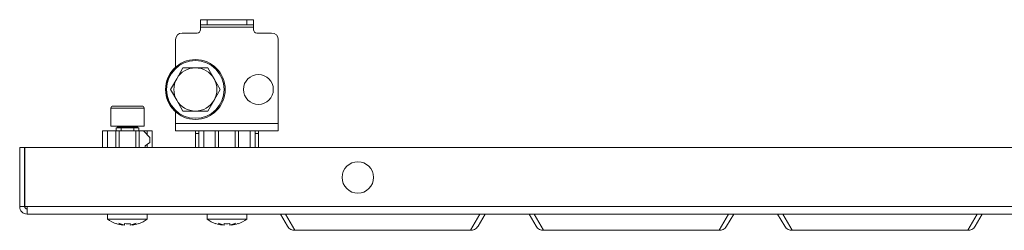
# Model space of a CAD drawing. Units: millimetres. Extents: x 1894 to 5458, y 1424 to 4055.
# Drawn here: x 2636 to 2933, y 3234 to 3298 of the extents above; entities that cross this region are included whole.
import ezdxf

# ---------------------------------------------------------------- set-up
doc = ezdxf.new("R2010")
doc.units = ezdxf.units.MM

msp = doc.modelspace()

# ---------------------------------------------------------------- linework, layer by layer
at = {"color": 7, "linetype": 'Continuous', "lineweight": 15}
for p, q in [((2690.775, 3297.697), (2690.775, 3296.197)), ((2692.775, 3297.697), (2690.775, 3297.697)), ((2692.775, 3297.697), (2704.775, 3297.697)), ((2692.775, 3296.197), (2692.775, 3297.697)), ((2704.775, 3297.697), (2704.775, 3296.197)), ((2706.775, 3297.697), (2704.775, 3297.697)), ((2706.775, 3296.197), (2706.775, 3297.697)), ((2692.775, 3296.197), (2690.775, 3296.197)), ((2690.775, 3296.197), (2690.775, 3295.447)), ((2706.775, 3295.447), (2690.775, 3295.447)), ((2690.775, 3295.447), (2690.775, 3294.697)), ((2704.775, 3296.197), (2692.775, 3296.197)), ((2706.775, 3296.197), (2704.775, 3296.197)), ((2706.775, 3295.447), (2706.775, 3296.197)), ((2706.775, 3294.697), (2706.775, 3295.447)), ((2683.275, 3291.697), (2683.275, 3283.405)), ((2689.775, 3293.697), (2685.275, 3293.697)), ((2712.275, 3293.697), (2707.775, 3293.697)), ((2714.275, 3266.447), (2714.275, 3291.697)), ((2685.522, 3283.197), (2683.646, 3279.947)), ((2689.275, 3283.197), (2685.522, 3283.197)), ((2693.028, 3283.197), (2689.275, 3283.197)), ((2694.904, 3279.947), (2693.028, 3283.197)), ((2683.646, 3279.947), (2681.77, 3276.697)), ((2696.781, 3276.697), (2694.904, 3279.947)), ((2681.77, 3276.697), (2683.646, 3273.447)), ((2694.904, 3273.447), (2696.781, 3276.697)), ((2683.646, 3273.447), (2685.522, 3270.197)), ((2693.028, 3270.197), (2694.904, 3273.447)), ((2663.775, 3271.097), (2663.775, 3265.697)), ((2673.775, 3265.697), (2673.775, 3271.097)), ((2683.275, 3269.989), (2683.275, 3266.447)), ((2685.522, 3270.197), (2689.275, 3270.197)), ((2689.275, 3270.197), (2693.028, 3270.197)), ((2661.275, 3264.197), (2661.275, 3259.197)), ((2661.275, 3264.197), (2662.775, 3264.197)), ((2662.775, 3264.197), (2662.775, 3259.197)), ((2662.775, 3264.197), (2665.275, 3264.197)), ((2663.775, 3265.697), (2673.775, 3265.697)), ((2665.275, 3264.197), (2665.275, 3259.197)), ((2665.275, 3264.197), (2666.275, 3264.197)), ((2665.375, 3264.197), (2665.375, 3265.197)), ((2665.375, 3265.197), (2666.875, 3265.197)), ((2665.775, 3265.447), (2665.775, 3265.197)), ((2666.275, 3264.197), (2666.275, 3259.197)), ((2666.275, 3264.197), (2671.275, 3264.197)), ((2666.875, 3265.197), (2666.875, 3264.197)), ((2670.675, 3265.197), (2666.875, 3265.197)), ((2670.675, 3264.197), (2670.675, 3265.197)), ((2670.675, 3265.197), (2672.175, 3265.197)), ((2671.275, 3264.197), (2671.275, 3259.197)), ((2671.275, 3264.197), (2672.275, 3264.197)), ((2671.775, 3265.197), (2671.775, 3265.447)), ((2672.175, 3264.197), (2672.175, 3265.197)), ((2672.275, 3259.197), (2672.275, 3264.197)), ((2673.575, 3264.197), (2672.275, 3264.197)), ((2673.575, 3264.197), (2675.575, 3262.197)), ((2674.775, 3264.197), (2673.575, 3264.197)), ((2674.775, 3262.997), (2674.775, 3264.197)), ((2674.775, 3264.197), (2676.275, 3264.197)), ((2676.275, 3264.197), (2676.275, 3259.197)), ((2683.275, 3266.447), (2714.275, 3266.447)), ((2683.275, 3266.447), (2683.275, 3264.197)), ((2683.275, 3264.197), (2714.275, 3264.197)), ((2689.275, 3264.197), (2689.275, 3263.447)), ((2690.275, 3259.197), (2690.275, 3264.197)), ((2691.775, 3264.197), (2691.775, 3259.197)), ((2695.275, 3264.197), (2695.275, 3259.197)), ((2696.275, 3264.197), (2696.275, 3259.197)), ((2701.275, 3259.197), (2701.275, 3264.197)), ((2702.275, 3259.197), (2702.275, 3264.197)), ((2705.775, 3264.197), (2705.775, 3259.197)), ((2707.275, 3264.197), (2707.275, 3259.197)), ((2708.275, 3263.447), (2708.275, 3264.197)), ((2714.275, 3264.197), (2714.275, 3266.447)), ((2675.575, 3262.197), (2675.575, 3260.697)), ((2689.275, 3263.447), (2689.275, 3259.197)), ((2708.275, 3259.197), (2708.275, 3263.447)), ((2636.275, 3241.447), (2636.275, 3259.197)), ((2637.775, 3259.197), (2636.275, 3259.197)), ((2637.775, 3259.197), (2637.775, 3241.447)), ((3228.774, 3259.197), (2637.776, 3259.197)), ((2637.776, 3259.197), (2637.776, 3241.447)), ((2675.575, 3260.697), (2674.075, 3259.685)), ((2674.075, 3259.685), (2674.075, 3259.197)), ((2674.775, 3259.197), (2674.775, 3260.158)), ((2636.275, 3241.447), (2637.775, 3241.447)), ((2638.525, 3241.447), (2637.776, 3241.447)), ((3228.025, 3241.447), (2638.525, 3241.447)), ((2638.525, 3241.447), (2638.525, 3239.197)), ((3228.025, 3239.197), (2638.525, 3239.197)), ((2662.775, 3239.197), (2662.775, 3237.697)), ((2662.775, 3237.697), (2674.775, 3237.697)), ((2674.775, 3237.697), (2674.775, 3239.197)), ((2692.775, 3239.197), (2692.775, 3237.697)), ((2692.775, 3237.697), (2704.775, 3237.697)), ((2704.775, 3237.697), (2704.775, 3239.197)), ((2714.909, 3239.197), (2717.026, 3235.53)), ((2719.284, 3234.313), (2716.463, 3239.197)), ((2775.087, 3239.197), (2772.267, 3234.313)), ((2774.524, 3235.53), (2776.641, 3239.197)), ((2789.909, 3239.197), (2792.026, 3235.53)), ((2794.284, 3234.313), (2791.463, 3239.197)), ((2850.087, 3239.197), (2847.267, 3234.313)), ((2849.524, 3235.53), (2851.641, 3239.197)), ((2864.909, 3239.197), (2867.026, 3235.53)), ((2869.284, 3234.313), (2866.463, 3239.197)), ((2925.087, 3239.197), (2922.267, 3234.313)), ((2924.524, 3235.53), (2926.641, 3239.197)), ((2666.095, 3236.443), (2667.938, 3235.833)), ((2667.362, 3235.833), (2666.095, 3236.443)), ((2667.362, 3236.024), (2667.362, 3235.833)), ((2667.938, 3235.833), (2667.938, 3236.312)), ((2669.613, 3235.833), (2671.455, 3236.443)), ((2669.613, 3236.312), (2669.613, 3235.833)), ((2671.455, 3236.443), (2670.188, 3235.833)), ((2670.188, 3236.024), (2670.188, 3235.833)), ((2696.095, 3236.443), (2697.938, 3235.833)), ((2697.362, 3235.833), (2696.095, 3236.443)), ((2697.362, 3236.024), (2697.362, 3235.833)), ((2697.938, 3235.833), (2697.938, 3236.312)), ((2699.613, 3235.833), (2701.455, 3236.443)), ((2699.613, 3236.312), (2699.613, 3235.833)), ((2701.455, 3236.443), (2700.188, 3235.833)), ((2700.188, 3236.024), (2700.188, 3235.833)), ((2719.284, 3234.313), (2772.267, 3234.313)), ((2794.284, 3234.313), (2847.267, 3234.313)), ((2869.284, 3234.313), (2922.267, 3234.313))]:
    msp.add_line(p, q, dxfattribs=at)
at = {"color": 8, "linetype": 'Continuous', "lineweight": 15}
for p, q in [((2673.775, 3271.097), (2663.775, 3271.097)), ((2671.775, 3265.447), (2665.775, 3265.447)), ((2690.275, 3263.447), (2689.275, 3263.447)), ((2708.275, 3263.447), (2707.275, 3263.447))]:
    msp.add_line(p, q, dxfattribs=at)
at = {"color": 7, "linetype": 'Continuous', "lineweight": 15}
for centre, radius in [((2689.275, 3276.697), 9), ((2689.275, 3276.697), 8.688), ((2708.275, 3276.697), 4.5), ((2738.275, 3250.197), 4.75)]:
    msp.add_circle(centre, radius, dxfattribs=at)
for centre, radius, start, end in [((2689.775, 3294.697), 1, 270, 0), ((2707.775, 3294.697), 1, 180, 270), ((2685.275, 3291.697), 2, 90, 180), ((2712.275, 3291.697), 2, 0, 90), ((2689.275, 3276.697), 8.95, 132.09725, 227.90275), ((2689.275, 3276.697), 6.5, 90, 150), ((2689.275, 3276.697), 6.5, 30, 90), ((2689.275, 3276.697), 8.87, 145, 155), ((2689.275, 3276.697), 6.5, 150, 210), ((2689.275, 3276.697), 6.5, 330, 30), ((2689.275, 3276.697), 8.87, 175, 185), ((2689.275, 3276.697), 8.87, 205, 215), ((2689.275, 3276.697), 6.5, 210, 270), ((2689.275, 3276.697), 6.5, 270, 330), ((2664.375, 3271.097), 0.6, 90, 180), ((2673.175, 3271.097), 0.6, 0, 90), ((2665.525, 3265.447), 0.25, 0, 90), ((2672.025, 3265.447), 0.25, 90, 180), ((2638.525, 3241.447), 2.25, 180, 270), ((2638.525, 3241.447), 0.75, 180, 270), ((2668.775, 3245.697), 10, 233.1301, 250.35124), ((2668.775, 3245.697), 10, 289.62928, 306.8699), ((2698.775, 3245.697), 10, 233.1301, 250.35124), ((2698.775, 3245.697), 10, 289.62928, 306.8699), ((2668.775, 3245.697), 9.965, 250.35563, 261.84645), ((2668.775, 3245.697), 9.422, 264.90048, 275.09952), ((2668.775, 3245.697), 9.965, 278.15355, 289.64437), ((2698.775, 3245.697), 9.965, 250.35563, 261.84645), ((2698.775, 3245.697), 9.422, 264.90048, 275.09952), ((2698.775, 3245.697), 9.965, 278.15355, 289.64437)]:
    msp.add_arc(centre, radius, start, end, dxfattribs=at)
for points, knots in [([(2673.175, 3271.697), (2673.116, 3271.697), (2673.026, 3271.697), (2672.477, 3271.697), (2671.909, 3271.697), (2671.204, 3271.697), (2670.18, 3271.697), (2668.775, 3271.697), (2667.37, 3271.697), (2666.346, 3271.697), (2665.641, 3271.697), (2665.073, 3271.697), (2664.524, 3271.697), (2664.434, 3271.697), (2664.375, 3271.697)], [0, 0, 0, 0, 0.1197283, 0.1841804, 0.2499989, 0.3158185, 0.3802715, 0.4999992, 0.6197291, 0.6841801, 0.7499997, 0.8158196, 0.8802717, 1, 1, 1, 1]), ([(2717.026, 3235.53), (2717.151, 3235.315), (2717.309, 3235.119), (2717.668, 3234.79), (2717.869, 3234.656), (2718.281, 3234.457), (2718.493, 3234.39), (2718.902, 3234.314), (2719.1, 3234.303), (2719.284, 3234.313)], [0, 0, 0, 0, 0.25, 0.25, 0.5, 0.5, 0.75, 0.75, 1, 1, 1, 1]), ([(2772.267, 3234.313), (2772.451, 3234.303), (2772.648, 3234.314), (2773.057, 3234.39), (2773.269, 3234.457), (2773.681, 3234.656), (2773.882, 3234.79), (2774.241, 3235.119), (2774.4, 3235.315), (2774.524, 3235.53)], [0, 0, 0, 0, 0.25, 0.25, 0.5, 0.5, 0.75, 0.75, 1, 1, 1, 1]), ([(2792.026, 3235.53), (2792.151, 3235.315), (2792.309, 3235.119), (2792.668, 3234.79), (2792.869, 3234.656), (2793.281, 3234.457), (2793.493, 3234.39), (2793.902, 3234.314), (2794.1, 3234.303), (2794.284, 3234.313)], [0, 0, 0, 0, 0.25, 0.25, 0.5, 0.5, 0.75, 0.75, 1, 1, 1, 1]), ([(2847.267, 3234.313), (2847.451, 3234.303), (2847.648, 3234.314), (2848.057, 3234.39), (2848.269, 3234.457), (2848.681, 3234.656), (2848.882, 3234.79), (2849.241, 3235.119), (2849.4, 3235.315), (2849.524, 3235.53)], [0, 0, 0, 0, 0.25, 0.25, 0.5, 0.5, 0.75, 0.75, 1, 1, 1, 1]), ([(2867.026, 3235.53), (2867.151, 3235.315), (2867.309, 3235.119), (2867.668, 3234.79), (2867.869, 3234.656), (2868.281, 3234.457), (2868.493, 3234.39), (2868.902, 3234.314), (2869.1, 3234.303), (2869.284, 3234.313)], [0, 0, 0, 0, 0.25, 0.25, 0.5, 0.5, 0.75, 0.75, 1, 1, 1, 1]), ([(2922.267, 3234.313), (2922.451, 3234.303), (2922.648, 3234.314), (2923.057, 3234.39), (2923.269, 3234.457), (2923.681, 3234.656), (2923.882, 3234.79), (2924.241, 3235.119), (2924.4, 3235.315), (2924.524, 3235.53)], [0, 0, 0, 0, 0.25, 0.25, 0.5, 0.5, 0.75, 0.75, 1, 1, 1, 1])]:
    msp.add_open_spline(points, degree=3, knots=knots, dxfattribs=at)

doc.saveas('drawing.dxf')
